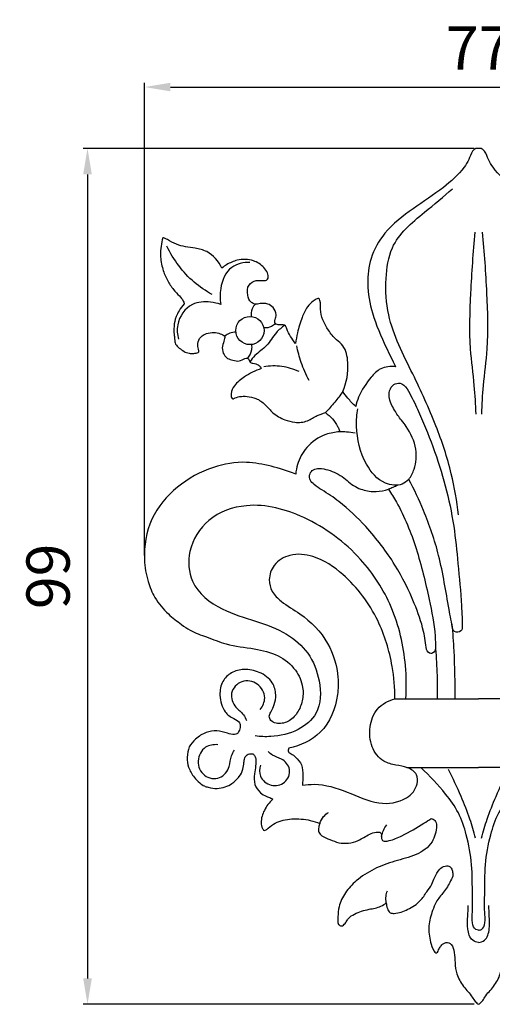
# Model space of a CAD drawing. Units: millimetres. Extents: x -186 to 1155, y -849 to 309.
# Drawn here: x 119 to 174, y 4 to 118 of the extents above; entities that cross this region are included whole.
import ezdxf

# ---------------------------------------------------------------- set-up
doc = ezdxf.new("R2010")
doc.units = ezdxf.units.MM
doc.header["$MEASUREMENT"] = 0
doc.layers.add('контур', color=7, linetype='Continuous', true_color=0xe6e6e6)
doc.styles.add('Arial', font='arial.ttf')
doc.dimstyles.new('Stavros', dxfattribs={"dimtxt": 5, "dimasz": 3, "dimexe": 0.5, "dimexo": 0.5, "dimgap": 2, "dimtad": 1, "dimtoh": 1, "dimdec": 0, "dimzin": 1, "dimdsep": 46, "dimtxsty": 'Arial', "dimcen": 0.5, "dimazin": 0, "dimtfac": 1, "dimtdec": 4, "dimtix": 1, "dimtmove": 1, "dimatfit": 3, "dimfxl": 1, "dimtolj": 1, "dimtzin": 1, "dimarcsym": 0})

# ---------------------------------------------------------------- blocks, each defined once
blk = doc.blocks.new('*D4')
at = {"layer": 'Defpoints', "color": 0, "transparency": 16777216}
for p in [(172.33, 103.22), (127.14, 4.3), (172.33, 4.3)]:
    blk.add_point(p, dxfattribs=at)
at = {"layer": 'контур', "color": 0, "lineweight": -2, "transparency": 16777216}
for p, q in [((171.83, 103.22), (126.64, 103.22)), ((127.14, 100.22), (127.14, 7.3)), ((171.83, 4.3), (126.64, 4.3))]:
    blk.add_line(p, q, dxfattribs=at)
at = {"layer": 'контур', "color": 0, "transparency": 16777216}
for points in [[(127.64, 100.22), (126.64, 100.22), (127.14, 103.22)], [(126.64, 7.3), (127.64, 7.3), (127.14, 4.3)]]:
    blk.add_solid(points, dxfattribs=at)
at = {"layer": 'контур', "color": 0, "transparency": 16777216, "insert": (122.58, 53.76), "char_height": 5, "attachment_point": 5, "rotation": 90, "style": 'Arial'}
blk.add_mtext('\\A1;99', dxfattribs=at)
blk = doc.blocks.new('*D5')
at = {"layer": 'Defpoints', "color": 0, "transparency": 16777216}
for p in [(210.95, 110.31), (210.95, 56.26), (133.73, 55.68)]:
    blk.add_point(p, dxfattribs=at)
at = {"layer": 'контур', "color": 0, "lineweight": -2, "transparency": 16777216}
for p, q in [((133.73, 56.18), (133.73, 110.81)), ((210.95, 56.76), (210.95, 110.81)), ((136.73, 110.31), (207.95, 110.31))]:
    blk.add_line(p, q, dxfattribs=at)
at = {"layer": 'контур', "color": 0, "transparency": 16777216}
for points in [[(136.73, 110.81), (136.73, 109.81), (133.73, 110.31)], [(207.95, 109.81), (207.95, 110.81), (210.95, 110.31)]]:
    blk.add_solid(points, dxfattribs=at)
at = {"layer": 'контур', "color": 0, "transparency": 16777216, "insert": (172.34, 114.81), "char_height": 5, "attachment_point": 5, "style": 'Arial'}
blk.add_mtext('\\A1;77', dxfattribs=at)

msp = doc.modelspace()

# ---------------------------------------------------------------- linework, layer by layer
at = {"layer": 'контур'}
for p, q in [((162.66, 39.61), (172.33, 39.61)), ((182.01, 39.61), (172.33, 39.61)), ((164.05, 31.66), (172.33, 31.66)), ((180.62, 31.66), (172.33, 31.66))]:
    msp.add_line(p, q, dxfattribs=at)
msp.add_circle((145.91, 82.17), 1.63, dxfattribs=at)
for points, knots in [([(172.33, 103.22), (172.24, 103.22), (171.95, 103.23), (171.47, 102.75), (171.26, 101.91), (170.24, 100.38), (168.07, 98.44), (164.73, 96.3), (161.54, 93.84), (159.75, 90.68), (159.37, 87.41), (160.01, 83.87), (161.4, 80.75), (162.37, 78.72), (162.75, 77.98)], [-31.286119, -31.286119, -31.286119, -31.286119, -30.986966, -30.49201, -29.422871, -28.390553, -25.060211, -20.777058, -16.461676, -13.141315, -10.195827, -6.771883, -2.47739, 0, 0, 0, 0]), ([(181.92, 77.98), (182.3, 78.72), (183.27, 80.75), (184.65, 83.87), (185.29, 87.41), (184.92, 90.68), (183.12, 93.84), (179.94, 96.3), (176.6, 98.44), (174.42, 100.38), (173.41, 101.91), (173.2, 102.75), (172.71, 103.23), (172.43, 103.22), (172.33, 103.22)], [0, 0, 0, 0, 2.47739, 6.771883, 10.195827, 13.141315, 16.461676, 20.777058, 25.060211, 28.390553, 29.422871, 30.49201, 30.986966, 31.286119, 31.286119, 31.286119, 31.286119]), ([(170, 60.86), (169.83, 62.46), (169.24, 65.97), (167.41, 71.43), (164.68, 77.4), (161.8, 82.87), (161.5, 87.96), (162.18, 92.61), (165.62, 95.45), (168.31, 97.67), (169.34, 98.56)], [0, 0, 0, 0, 4.825494, 10.651773, 17.205981, 24.595587, 28.783049, 32.414783, 38.095078, 42.166173, 42.166173, 42.166173, 42.166173]), ([(171.91, 93.55), (171.67, 91.2), (171.4, 86.71), (171.17, 80.76), (171.83, 76.13), (171.96, 73.61), (172.01, 72.51)], [0, 0, 0, 0, 7.071, 13.514027, 17.78919, 21.081338, 21.081338, 21.081338, 21.081338]), ([(172.75, 93.55), (173, 91.2), (173.27, 86.71), (173.5, 80.76), (172.84, 76.13), (172.71, 73.61), (172.66, 72.51)], [0, 0, 0, 0, 7.071, 13.514027, 17.78919, 21.081338, 21.081338, 21.081338, 21.081338]), ([(135.84, 92.9), (135.66, 92.25), (135.49, 91.01), (135.76, 89.32), (136.34, 88), (136.99, 86.95), (137.7, 86.24), (138.17, 85.72), (138.28, 85.38), (138.31, 85.27)], [-8.41356, -8.41356, -8.41356, -8.41356, -6.374659, -4.738545, -3.351795, -2.06177, -1.06048, -0.327992, 0, 0, 0, 0]), ([(142.67, 89.39), (142.29, 90.17), (141.35, 91.3), (139.32, 91.77), (137.7, 91.91), (136.6, 92.54), (136.09, 92.83), (135.91, 92.89), (135.84, 92.9)], [-7.93562, -7.93562, -7.93562, -7.93562, -5.3579, -3.960103, -1.75658, -0.575732, -0.200287, 0, 0, 0, 0]), ([(141.53, 86.33), (140.8, 86.74), (138.66, 88.2), (137.07, 90.35), (136.31, 91.91)], [0, 0, 0, 0, 2.508691, 7.726077, 7.726077, 7.726077, 7.726077]), ([(145.91, 90.04), (145.18, 90.05), (143.38, 89.7), (142.43, 87.31), (142.43, 85.79), (142.55, 85.19)], [0, 0, 0, 0, 2.178963, 4.937661, 6.772948, 6.772948, 6.772948, 6.772948]), ([(151.17, 80.67), (150.79, 81.22), (150.3, 81.83), (150.04, 82.84), (149.47, 82.85), (148.97, 82.82), (148.73, 83.1), (148.85, 83.51), (149.02, 84.1), (148.68, 84.85), (147.95, 85.32), (147.18, 85.32), (146.54, 85.16), (145.89, 85.47), (145.57, 86.32), (145.61, 87.47), (146.56, 88.01), (147.26, 87.96), (147.79, 87.91), (148.11, 88.3), (147.94, 88.9), (147.42, 89.66), (146.22, 90.43), (144.59, 90.43), (143.39, 89.92), (142.84, 89.53), (142.67, 89.39)], [-19.43634, -19.43634, -19.43634, -19.43634, -17.424963, -17.018053, -16.404936, -15.999966, -15.738998, -15.361927, -14.802078, -13.892214, -13.147577, -12.29177, -11.66026, -11.217494, -10.278486, -9.107679, -8.124147, -7.429179, -6.956598, -6.673004, -6.059092, -5.308971, -3.869569, -2.00888, -0.67292, 0, 0, 0, 0]), ([(142.55, 85.19), (142.16, 85.32), (141.08, 85.54), (138.86, 85.45), (137.37, 83.26), (137.51, 81.71), (137.65, 81.18)], [0, 0, 0, 0, 1.215438, 3.325725, 6.238085, 7.888328, 7.888328, 7.888328, 7.888328]), ([(156.63, 75.11), (157.11, 76.15), (157.4, 77.97), (156.99, 80.25), (155.77, 81.18), (154.72, 82.46), (153.94, 84.16), (154.11, 85.34), (153.92, 85.93), (153.55, 85.8), (153.1, 85.52), (152.41, 84.82), (151.84, 83.53), (151.44, 82.1), (151.24, 81.08), (151.17, 80.67)], [-17.902562, -17.902562, -17.902562, -17.902562, -14.483118, -12.459416, -11.461301, -10.017954, -7.41357, -6.432175, -6.138876, -5.950623, -5.417317, -4.46596, -3.099491, -1.25005, 0, 0, 0, 0]), ([(138.31, 85.27), (138.09, 85.01), (137.75, 84.53), (137.28, 83.67), (137.12, 82.73), (137.12, 81.85), (137.22, 81.23), (137.22, 80.68), (137.63, 80.22), (138.14, 79.84), (138.7, 79.54), (139.29, 79.51), (139.7, 79.54), (140, 79.67), (140.02, 79.91), (139.88, 80.27), (139.86, 80.91), (140.26, 81.57), (140.97, 81.87), (141.71, 82.01), (142.45, 81.83), (142.86, 81.63), (143.03, 81.53)], [-12.833942, -12.833942, -12.833942, -12.833942, -11.821855, -11.067933, -9.916272, -9.003379, -8.451528, -8.008282, -7.404905, -6.731053, -6.089161, -5.524293, -5.003194, -4.796213, -4.676424, -4.339335, -3.645479, -2.806005, -2.241569, -1.365556, -0.613072, 0, 0, 0, 0]), ([(146.55, 85.22), (146.39, 85.07), (146.06, 84.63), (146.03, 84.08), (146.07, 83.78)], [0, 0, 0, 0, 0.672738, 1.566127, 1.566127, 1.566127, 1.566127]), ([(144.3, 82), (144.05, 81.99), (143.6, 81.9), (143.2, 81.66), (143.03, 81.53)], [0, 0, 0, 0, 0.73084, 1.370777, 1.370777, 1.370777, 1.370777]), ([(149.94, 82.77), (149.59, 82.52), (148.74, 81.87), (147.99, 80.33), (146.63, 79.53), (146.09, 78.8), (145.91, 78.54)], [0, 0, 0, 0, 1.271389, 3.172318, 4.931706, 5.868861, 5.868861, 5.868861, 5.868861]), ([(148.84, 82.98), (148.71, 82.84), (148.32, 82.54), (147.81, 82.45), (147.51, 82.47)], [0, 0, 0, 0, 0.566623, 1.464184, 1.464184, 1.464184, 1.464184]), ([(143.03, 81.53), (142.99, 81.33), (142.91, 80.87), (142.63, 80.17), (142.84, 79.42), (143.32, 78.9), (143.96, 78.72), (144.68, 78.56), (145.2, 78.91), (145.54, 78.98), (145.64, 78.99)], [-5.196366, -5.196366, -5.196366, -5.196366, -4.597999, -3.799219, -2.999412, -2.405248, -1.774248, -1.02697, -0.306634, 0, 0, 0, 0]), ([(146.09, 80.55), (146.12, 80.35), (146.13, 79.79), (145.86, 79.26), (145.64, 78.99)], [0, 0, 0, 0, 0.611264, 1.656869, 1.656869, 1.656869, 1.656869]), ([(152.75, 76.4), (152.39, 77.07), (151.82, 78.38), (151.45, 79.76), (151.32, 80.41)], [0, 0, 0, 0, 2.27654, 4.263879, 4.263879, 4.263879, 4.263879]), ([(145.64, 78.99), (145.71, 78.92), (145.83, 78.79), (145.9, 78.47), (146.36, 78.35), (146.8, 78.28), (147.11, 78), (147.19, 77.84), (147.22, 77.77)], [-2.105612, -2.105612, -2.105612, -2.105612, -1.809468, -1.571423, -1.191091, -0.552833, -0.209387, 0, 0, 0, 0]), ([(147.22, 77.77), (146.53, 77.55), (145.43, 76.98), (144.16, 75.99), (143.72, 75.07), (143.72, 74.47), (143.89, 74.3), (143.94, 74.26)], [-5.365799, -5.365799, -5.365799, -5.365799, -3.2127, -1.652994, -0.6696, -0.210841, 0, 0, 0, 0]), ([(151.59, 77.42), (150.96, 77.71), (149.61, 78.13), (148.19, 78.09), (147.5, 77.98)], [0, 0, 0, 0, 2.071349, 4.174784, 4.174784, 4.174784, 4.174784]), ([(162.75, 77.98), (162.17, 78.06), (161, 77.96), (159.6, 76.47), (158.61, 74.99), (158.22, 73.77), (158.14, 73.4)], [-7.044162, -7.044162, -7.044162, -7.044162, -5.307759, -3.827271, -1.122552, 0, 0, 0, 0]), ([(156.63, 75.11), (156.34, 74.69), (155.71, 73.85), (155.01, 73.07), (154.64, 72.68)], [0, 0, 0, 0, 1.532567, 3.145628, 3.145628, 3.145628, 3.145628]), ([(158.14, 73.4), (157.81, 73.7), (157.29, 74.25), (156.82, 74.85), (156.63, 75.11)], [-2.279363, -2.279363, -2.279363, -2.279363, -0.949901, 0, 0, 0, 0]), ([(163.43, 71.8), (163.12, 72.16), (162.57, 73.02), (161.93, 74.24), (162.03, 75.44), (162.64, 76.11), (163.67, 76.11), (164.48, 74.78), (165.62, 72.41), (167.74, 67.26), (169.37, 61.29), (169.97, 55.06), (170.36, 51.12), (170.44, 48.62), (170.45, 47.74)], [0, 0, 0, 0, 1.414276, 3.077586, 4.004005, 4.820049, 5.567594, 6.714422, 9.063324, 13.727392, 23.222811, 27.575995, 32.465603, 35.090939, 35.090939, 35.090939, 35.090939]), ([(163.43, 71.8), (163.12, 72.16), (162.57, 73.02), (161.93, 74.24), (162.03, 75.44), (162.64, 76.11), (163.67, 76.11), (164.48, 74.78), (165.62, 72.41), (167.74, 67.26), (169.37, 61.29), (169.97, 55.06), (170.36, 51.12), (170.44, 48.62), (170.45, 47.74)], [0, 0, 0, 0, 1.414276, 3.077586, 4.004005, 4.820049, 5.567594, 6.714422, 9.063324, 13.727392, 23.222811, 27.575995, 32.465603, 35.090939, 35.090939, 35.090939, 35.090939]), ([(143.94, 74.26), (143.98, 74.28), (144.21, 74.41), (144.76, 74.58), (145.64, 74.58), (146.71, 74.37), (147.72, 73.63), (148.58, 72.52), (149.81, 71.87), (151.17, 71.47), (152.55, 71.61), (153.59, 72.35), (154.32, 72.58), (154.64, 72.68)], [-11.857988, -11.857988, -11.857988, -11.857988, -11.741056, -11.038045, -10.17227, -9.130113, -7.824898, -6.530433, -4.946288, -3.763375, -2.277221, -1.006175, 0, 0, 0, 0]), ([(164.27, 64.95), (164.05, 64.73), (163.25, 64.14), (161.03, 64.42), (158.89, 67.05), (158.11, 70.28), (158.27, 72.48), (158.39, 73.14)], [0, 0, 0, 0, 0.940918, 2.858427, 5.95318, 10.50696, 12.530238, 12.530238, 12.530238, 12.530238]), ([(154.64, 72.68), (155.22, 72.27), (155.82, 71.61), (156.2, 70.75), (156.27, 70.54), (156.29, 70.46)], [-2.799962, -2.799962, -2.799962, -2.799962, -0.67697, -0.252213, 0, 0, 0, 0]), ([(164.27, 64.95), (164.53, 65.32), (165.1, 66.41), (165.26, 68.67), (164.38, 70.57), (163.63, 71.57), (163.43, 71.8)], [0, 0, 0, 0, 1.346327, 3.659184, 6.499823, 7.41573, 7.41573, 7.41573, 7.41573]), ([(164.27, 64.95), (164.53, 65.32), (165.1, 66.41), (165.26, 68.67), (164.38, 70.57), (163.63, 71.57), (163.43, 71.8)], [0, 0, 0, 0, 1.346327, 3.659184, 6.499823, 7.41573, 7.41573, 7.41573, 7.41573]), ([(156.29, 70.46), (155.75, 70.43), (154.32, 70.17), (152.41, 68.89), (151.45, 67.05), (151.24, 65.95), (151.2, 65.58)], [-7.657803, -7.657803, -7.657803, -7.657803, -6.032247, -3.349439, -1.108226, 0, 0, 0, 0]), ([(158.06, 70.3), (157.73, 70.37), (157.14, 70.45), (156.55, 70.46), (156.29, 70.46)], [0, 0, 0, 0, 1.007401, 1.78119, 1.78119, 1.78119, 1.78119]), ([(151.2, 65.58), (150.27, 65.95), (148.4, 66.52), (145.19, 67.15), (141.33, 66.48), (137.37, 64.3), (134.2, 60.54), (133.51, 56.4), (134.01, 53.32), (134.9, 51.13), (136.32, 49.46), (137.8, 48.34), (139.22, 47.33), (141.02, 46.74), (143.41, 45.74), (146.27, 45.47), (149.17, 44.81), (151.23, 43.15), (152.11, 41.15), (152.05, 39.38), (151.47, 37.96), (150.41, 36.86), (149.15, 36.67), (148.32, 37), (148.06, 37.6), (148.41, 38.21), (148.78, 38.99), (148.99, 40.17), (148.56, 41.7), (147.07, 42.77), (145.32, 43.12), (143.76, 42.73), (142.6, 41.63), (142.32, 39.9), (142.78, 38.19), (143.85, 37.35), (144.74, 37.02), (144.8, 36.37), (144.7, 35.92), (144.46, 35.54), (143.94, 35.45), (143.17, 35.68), (142.1, 35.98), (140.75, 35.79), (139.68, 35.05), (138.78, 34.08), (138.62, 32.86), (138.76, 31.61), (139.36, 30.61), (140.04, 29.94), (140.58, 29.52), (141.28, 29.34), (142.1, 29.18), (143.03, 29.42), (143.77, 29.7), (144.26, 30.19), (144.78, 30.66), (145.14, 31.41), (145.2, 32.17), (145.28, 32.75), (145.52, 33.15), (145.89, 33.25), (146.25, 33.3), (146.53, 32.98), (146.63, 32.49), (146.58, 31.78), (146.4, 30.85), (146.35, 29.7), (147, 28.78), (147.72, 28.33), (148.25, 28.21), (148.47, 28.05), (148.54, 28)], [-100.12395, -100.12395, -100.12395, -100.12395, -97.141215, -94.25199, -90.394735, -85.666791, -80.917345, -76.167097, -73.631876, -71.598775, -69.148582, -67.203455, -66.012671, -63.963025, -61.562903, -58.256391, -55.397212, -52.780067, -50.635264, -49.091739, -47.599229, -46.098551, -44.725316, -44.063289, -43.538794, -43.023675, -42.056218, -40.92516, -39.487731, -37.55875, -35.763411, -34.278443, -32.886449, -31.253779, -29.231923, -27.971996, -27.157438, -26.74205, -26.153543, -25.764171, -25.491611, -24.652865, -23.382998, -22.161043, -20.710643, -19.557591, -18.32499, -17.171445, -15.813531, -14.939956, -14.288711, -13.813219, -12.784369, -11.838567, -10.97441, -10.449992, -9.794763, -8.854481, -8.075613, -7.523853, -7.068335, -6.799999, -6.409278, -6.067215, -5.641944, -4.912257, -3.982877, -2.765242, -1.595912, -0.808987, -0.249761, 0, 0, 0, 0]), ([(166.31, 45.3), (166.24, 46), (165.96, 47.83), (164.78, 51.14), (162.71, 55.33), (159.68, 59.25), (156.75, 62.1), (154.6, 63.53), (153.42, 64.25), (152.84, 64.83), (152.75, 65.5), (153.08, 66.06), (153.83, 66.31), (155.05, 66.08), (156.6, 65.43), (157.76, 64.22), (159.14, 63.67), (160.46, 63.48), (161.47, 63.67), (161.93, 63.82)], [0, 0, 0, 0, 2.118155, 5.521185, 10.496657, 16.077702, 20.316076, 22.699938, 23.775889, 24.500928, 25.060319, 25.670885, 26.306475, 27.273526, 29.332589, 31.269143, 32.168817, 33.753651, 35.204196, 35.204196, 35.204196, 35.204196]), ([(166.31, 45.3), (166.24, 46), (165.96, 47.83), (164.78, 51.14), (162.71, 55.33), (159.68, 59.25), (156.75, 62.1), (154.6, 63.53), (153.42, 64.25), (152.84, 64.83), (152.75, 65.5), (153.08, 66.06), (153.83, 66.31), (155.05, 66.08), (156.6, 65.43), (157.76, 64.22), (159.14, 63.67), (160.46, 63.48), (161.47, 63.67), (161.93, 63.82)], [0, 0, 0, 0, 2.118155, 5.521185, 10.496657, 16.077702, 20.316076, 22.699938, 23.775889, 24.500928, 25.060319, 25.670885, 26.306475, 27.273526, 29.332589, 31.269143, 32.168817, 33.753651, 35.204196, 35.204196, 35.204196, 35.204196]), ([(169.35, 47.66), (169.21, 48.42), (168.67, 51.25), (167.96, 55.93), (166.25, 60.93), (164.9, 63.79), (164.27, 64.95)], [0, 0, 0, 0, 2.324778, 8.654654, 14.156437, 18.115723, 18.115723, 18.115723, 18.115723]), ([(169.35, 47.66), (169.21, 48.42), (168.67, 51.25), (167.96, 55.93), (166.25, 60.93), (164.9, 63.79), (164.27, 64.95)], [0, 0, 0, 0, 2.324778, 8.654654, 14.156437, 18.115723, 18.115723, 18.115723, 18.115723]), ([(163.02, 64.3), (162.82, 64.2), (162.46, 64.04), (162.1, 63.89), (161.93, 63.82)], [0, 0, 0, 0, 0.661159, 1.18587, 1.18587, 1.18587, 1.18587]), ([(161.93, 63.82), (162.25, 63.34), (163.58, 61.19), (165.29, 56.93), (166.52, 51.68), (167.31, 47.79), (167.35, 45.87), (167.35, 45.38)], [0, 0, 0, 0, 1.737487, 7.575353, 13.648575, 17.933111, 19.409114, 19.409114, 19.409114, 19.409114]), ([(161.93, 63.82), (162.25, 63.34), (163.58, 61.19), (165.29, 56.93), (166.52, 51.68), (167.31, 47.79), (167.35, 45.87), (167.35, 45.38)], [0, 0, 0, 0, 1.737487, 7.575353, 13.648575, 17.933111, 19.409114, 19.409114, 19.409114, 19.409114]), ([(163.92, 39.61), (164.01, 40.88), (163.97, 44.5), (162.66, 50.23), (158.66, 56.42), (152.79, 60.75), (146.21, 62.58), (140.96, 60.73), (138.64, 56.99), (138.92, 52.55), (142.48, 49.79), (146.51, 48.66), (150.07, 47.37), (152.86, 44.98), (154.14, 41.66), (154.14, 37.99), (151.42, 35.75), (148.81, 35.18), (147.11, 35.23), (146.52, 35.32)], [0, 0, 0, 0, 3.837427, 10.803622, 17.339199, 25.496753, 32.272506, 36.924171, 41.128316, 44.575113, 49.265998, 53.36653, 57.253766, 60.527533, 63.990714, 67.759041, 70.524657, 73.805488, 75.59936, 75.59936, 75.59936, 75.59936]), ([(162.66, 39.61), (162.67, 40.86), (162.4, 43.97), (160.83, 49.13), (157.52, 53.59), (153.74, 56.15), (150.66, 56.5), (148.61, 55.28), (148, 53.5), (148.39, 51.9), (149.77, 50.58), (152.34, 49.18), (155.11, 46.36), (156.16, 42.78), (156.08, 39.17), (154.64, 35.48), (151.73, 34.18), (150.4, 33.89)], [0, 0, 0, 0, 3.763657, 9.310874, 15.980311, 20.005352, 22.672681, 24.838851, 26.575238, 27.962807, 29.522062, 32.116455, 36.815606, 40.903363, 42.876737, 47.680856, 51.753943, 51.753943, 51.753943, 51.753943]), ([(162.66, 39.61), (162.67, 40.86), (162.4, 43.97), (160.83, 49.13), (157.52, 53.59), (153.74, 56.15), (150.66, 56.5), (148.61, 55.28), (148, 53.5), (148.39, 51.9), (149.77, 50.58), (152.34, 49.18), (155.11, 46.36), (156.16, 42.78), (156.08, 39.17), (154.64, 35.48), (151.73, 34.18), (150.4, 33.89)], [0, 0, 0, 0, 3.763657, 9.310874, 15.980311, 20.005352, 22.672681, 24.838851, 26.575238, 27.962807, 29.522062, 32.116455, 36.815606, 40.903363, 42.876737, 47.680856, 51.753943, 51.753943, 51.753943, 51.753943]), ([(169.25, 48.22), (169.34, 47.2), (169.54, 44.33), (169.6, 41.45), (169.58, 39.61)], [0, 0, 0, 0, 3.093543, 8.623865, 8.623865, 8.623865, 8.623865]), ([(170.45, 47.74), (170.42, 47.64), (170.27, 47.31), (169.62, 47.23), (169.4, 47.55), (169.35, 47.66)], [0, 0, 0, 0, 0.320883, 1.05288, 1.40261, 1.40261, 1.40261, 1.40261]), ([(170.45, 47.74), (170.42, 47.64), (170.27, 47.31), (169.62, 47.23), (169.4, 47.55), (169.35, 47.66)], [0, 0, 0, 0, 0.320883, 1.05288, 1.40261, 1.40261, 1.40261, 1.40261]), ([(167.35, 45.38), (167.33, 45.26), (167.24, 45.02), (166.74, 44.68), (166.41, 45.09), (166.31, 45.3)], [0, 0, 0, 0, 0.350599, 0.787019, 1.489695, 1.489695, 1.489695, 1.489695]), ([(167.35, 45.38), (167.33, 45.26), (167.24, 45.02), (166.74, 44.68), (166.41, 45.09), (166.31, 45.3)], [0, 0, 0, 0, 0.350599, 0.787019, 1.489695, 1.489695, 1.489695, 1.489695]), ([(167.35, 45.38), (167.45, 44.36), (167.56, 42.44), (167.56, 40.51), (167.54, 39.61)], [0, 0, 0, 0, 3.066925, 5.776336, 5.776336, 5.776336, 5.776336]), ([(147.11, 38.38), (147.4, 38.76), (147.89, 39.84), (146.92, 41.54), (144.9, 41.91), (143.45, 40.35), (144.08, 38.63), (145.13, 37.95), (145.43, 37.33), (145.52, 37.1)], [0, 0, 0, 0, 1.430387, 3.227716, 5.025583, 6.790158, 8.492707, 9.729916, 10.483129, 10.483129, 10.483129, 10.483129]), ([(151.98, 29.63), (152.43, 29.69), (154.19, 29.84), (157.19, 28.95), (160.48, 27.24), (163.46, 27.64), (164.85, 28.81), (165.3, 29.76), (165.31, 31.01), (164.1, 31.75), (162.76, 31.92), (161.1, 32.33), (159.81, 34.07), (159.65, 36.34), (160.44, 38.64), (161.91, 39.41), (162.66, 39.61)], [0, 0, 0, 0, 1.357783, 5.260419, 9.161545, 12.38241, 13.459465, 14.472573, 15.503835, 16.846878, 18.195233, 19.662486, 21.80176, 24.110178, 26.33332, 28.668953, 28.668953, 28.668953, 28.668953]), ([(151.98, 29.63), (152.43, 29.69), (154.19, 29.84), (157.19, 28.95), (160.48, 27.24), (163.46, 27.64), (164.85, 28.81), (165.3, 29.76), (165.31, 31.01), (164.1, 31.75), (162.76, 31.92), (161.1, 32.33), (159.81, 34.07), (159.65, 36.34), (160.44, 38.64), (161.91, 39.41), (162.66, 39.61)], [0, 0, 0, 0, 1.357783, 5.260419, 9.161545, 12.38241, 13.459465, 14.472573, 15.503835, 16.846878, 18.195233, 19.662486, 21.80176, 24.110178, 26.33332, 28.668953, 28.668953, 28.668953, 28.668953]), ([(142.19, 34.3), (141.71, 34.34), (140.54, 34.17), (139.64, 32.42), (140.43, 30.53), (142.53, 30.16), (143.63, 31.62), (143.63, 32.88), (143.99, 33.46), (144.13, 33.67)], [0, 0, 0, 0, 1.430387, 3.227716, 5.025583, 6.790158, 8.492707, 9.729916, 10.483129, 10.483129, 10.483129, 10.483129]), ([(147.12, 31.94), (147, 31.53), (146.94, 30.47), (148.3, 29.37), (150.09, 29.72), (150.8, 31.49), (149.72, 32.72), (148.62, 32.94), (148.18, 33.36), (148.03, 33.52)], [0, 0, 0, 0, 1.430387, 3.227716, 5.025583, 6.790158, 8.492707, 9.729916, 10.483129, 10.483129, 10.483129, 10.483129]), ([(150.4, 33.89), (150.35, 33.77), (150.27, 33.45), (150.77, 33.22), (151.3, 32.79), (152.02, 31.99), (152.02, 30.78), (152.02, 30), (151.98, 29.63)], [0, 0, 0, 0, 0.409046, 0.785149, 1.421406, 2.562617, 3.791119, 4.914968, 4.914968, 4.914968, 4.914968]), ([(150.4, 33.89), (150.35, 33.77), (150.27, 33.45), (150.77, 33.22), (151.3, 32.79), (152.02, 31.99), (152.02, 30.78), (152.02, 30), (151.98, 29.63)], [0, 0, 0, 0, 0.409046, 0.785149, 1.421406, 2.562617, 3.791119, 4.914968, 4.914968, 4.914968, 4.914968]), ([(172.33, 12.86), (172.22, 12.87), (171.81, 12.97), (171.51, 13.88), (171.67, 15.18), (171.59, 17.45), (171.66, 20.43), (171.05, 23.64), (170.14, 26.47), (168.23, 29.04), (166.7, 30.72), (165.66, 31.65)], [0, 0, 0, 0, 0.343155, 1.182305, 2.464245, 4.377316, 7.916575, 11.433024, 14.132753, 16.749134, 20.935757, 20.935757, 20.935757, 20.935757]), ([(171.99, 23.51), (171.8, 24.25), (171.32, 25.88), (170.26, 28.52), (169.38, 30.41), (168.85, 31.42)], [0, 0, 0, 0, 2.274509, 5.115188, 8.523573, 8.523573, 8.523573, 8.523573]), ([(172.33, 12.86), (172.45, 12.87), (172.86, 12.97), (173.16, 13.88), (172.99, 15.18), (173.08, 17.45), (173.01, 20.43), (173.61, 23.64), (174.53, 26.47), (176.44, 29.04), (177.97, 30.72), (179.01, 31.65)], [0, 0, 0, 0, 0.343155, 1.182305, 2.464245, 4.377316, 7.916575, 11.433024, 14.132753, 16.749134, 20.935757, 20.935757, 20.935757, 20.935757]), ([(172.68, 23.51), (172.86, 24.25), (173.35, 25.88), (174.4, 28.52), (175.29, 30.41), (175.81, 31.42)], [0, 0, 0, 0, 2.274509, 5.115188, 8.523573, 8.523573, 8.523573, 8.523573]), ([(148.54, 28), (148.14, 27.64), (147.53, 26.8), (147.13, 25.57), (147.27, 24.72), (147.48, 24.46), (147.55, 24.38)], [-4.068976, -4.068976, -4.068976, -4.068976, -2.462153, -1.003571, -0.316608, 0, 0, 0, 0]), ([(153.99, 25.2), (154.09, 25.49), (154.35, 25.99), (154.79, 26.35), (155, 26.48)], [0, 0, 0, 0, 0.917507, 1.659735, 1.659735, 1.659735, 1.659735]), ([(147.55, 24.38), (147.63, 24.4), (147.81, 24.47), (148.2, 24.82), (149.05, 25.49), (150.82, 25.81), (152.58, 25.69), (153.63, 25.35), (153.99, 25.2)], [-6.854346, -6.854346, -6.854346, -6.854346, -6.61496, -6.307674, -5.287587, -3.313912, -1.163558, 0, 0, 0, 0]), ([(153.99, 25.2), (153.93, 25.06), (153.85, 24.73), (153.8, 24.17), (154.34, 23.63), (155.18, 23.35), (156.52, 22.75), (158.26, 23.02), (159.53, 23.89), (160.37, 24.23), (161.09, 24.22), (161.13, 23.7), (161.1, 23.26), (161.57, 23.11), (162.35, 23.28), (163.91, 23.94), (165.47, 24.9), (166.58, 25.58), (166.86, 25.76)], [-15.937838, -15.937838, -15.937838, -15.937838, -15.492356, -14.904762, -14.384653, -13.340447, -12.258267, -10.026539, -8.488786, -7.710666, -7.188899, -6.745014, -6.352326, -6.008183, -5.495658, -3.91133, -0.996357, 0, 0, 0, 0]), ([(166.86, 25.76), (167.01, 25.72), (167.38, 25.57), (167.56, 24.81), (167.33, 23.98), (166.99, 22.97), (166.18, 22.16), (164.72, 21.36), (162.65, 20.88), (160.26, 20.02), (158.29, 18.76), (156.9, 17.26), (156.16, 15.79), (156.08, 14.59), (156.05, 13.9), (156.14, 13.49), (156.44, 13.3), (156.81, 13.49), (157.05, 13.83), (157.35, 14.36), (158.27, 14.91), (159.54, 15.3), (160.88, 15.47), (161.48, 15.89), (161.67, 16.04)], [-25.101423, -25.101423, -25.101423, -25.101423, -24.634344, -24.031902, -22.99386, -22.044439, -20.866067, -19.668726, -17.094607, -14.523594, -12.063857, -10.183343, -8.421963, -7.268102, -6.60513, -6.370013, -6.016684, -5.747222, -5.232784, -4.770704, -3.932149, -2.146631, -0.73627, 0, 0, 0, 0]), ([(161.12, 23.71), (161.17, 23.95), (161.32, 24.42), (161.58, 24.84), (161.73, 25.03)], [0, 0, 0, 0, 0.72846, 1.45985, 1.45985, 1.45985, 1.45985]), ([(161.67, 16.04), (161.67, 15.81), (161.77, 15.41), (162.04, 14.82), (163.01, 14.77), (164.19, 15.27), (165.58, 16.07), (166.29, 17.26), (166.97, 18.09), (167.25, 19.07), (167.73, 19.84), (168.38, 20.35), (169.07, 20.3), (169.29, 19.79), (169.44, 19.22), (169, 18.32), (168.36, 17.26), (167.42, 16.26), (166.93, 14.89), (166.44, 13.37), (166.7, 11.71), (167.01, 10.72), (167.34, 10.22), (167.66, 10.3), (167.71, 10.66), (167.94, 10.98), (168.26, 11.4), (168.83, 11.5), (169.36, 11.07), (169.56, 10.21), (169.6, 9.07), (169.77, 7.68), (170.54, 6.33), (171.46, 5.43), (171.9, 4.63), (172.2, 4.39), (172.33, 4.3)], [-31.823369, -31.823369, -31.823369, -31.823369, -31.13413, -30.549782, -30.093616, -28.448051, -26.683607, -25.419372, -24.35159, -23.488427, -22.391567, -21.687055, -21.094217, -20.652556, -20.150151, -19.341453, -17.81803, -16.356208, -15.326465, -13.491112, -11.614545, -10.490937, -10.229136, -10.008892, -9.705072, -9.242757, -8.81241, -8.145414, -7.813359, -6.849806, -5.650896, -4.351037, -2.711716, -1.117861, -0.493727, 0, 0, 0, 0]), ([(172.33, 4.3), (172.47, 4.39), (172.77, 4.63), (173.21, 5.43), (174.13, 6.33), (174.9, 7.68), (175.06, 9.07), (175.1, 10.21), (175.31, 11.07), (175.84, 11.5), (176.41, 11.4), (176.73, 10.98), (176.95, 10.66), (177.01, 10.3), (177.33, 10.22), (177.66, 10.72), (177.97, 11.71), (178.22, 13.37), (177.74, 14.89), (177.25, 16.26), (176.31, 17.26), (175.67, 18.32), (175.23, 19.22), (175.38, 19.79), (175.59, 20.3), (176.29, 20.35), (176.93, 19.84), (177.42, 19.07), (177.7, 18.09), (178.38, 17.26), (179.09, 16.07), (180.48, 15.27), (181.66, 14.77), (182.63, 14.82), (182.9, 15.41), (183, 15.81), (183, 16.04)], [0, 0, 0, 0, 0.493727, 1.117861, 2.711716, 4.351037, 5.650896, 6.849806, 7.813359, 8.145414, 8.81241, 9.242757, 9.705072, 10.008892, 10.229136, 10.490937, 11.614545, 13.491112, 15.326465, 16.356208, 17.81803, 19.341453, 20.150151, 20.652556, 21.094217, 21.687055, 22.391567, 23.488427, 24.35159, 25.419372, 26.683607, 28.448051, 30.093616, 30.549782, 31.13413, 31.823369, 31.823369, 31.823369, 31.823369]), ([(161.67, 16.04), (161.62, 16.28), (161.61, 16.76), (161.72, 17.22), (161.8, 17.42)], [0, 0, 0, 0, 0.739384, 1.400701, 1.400701, 1.400701, 1.400701]), ([(172.33, 11.43), (172.09, 11.47), (171.37, 11.72), (171, 13.06), (171.1, 14.4), (171.12, 15.31), (171.15, 15.72)], [0, 0, 0, 0, 0.728068, 2.139657, 3.626003, 4.862676, 4.862676, 4.862676, 4.862676]), ([(172.33, 11.43), (172.57, 11.47), (173.3, 11.72), (173.66, 13.06), (173.56, 14.4), (173.54, 15.31), (173.52, 15.72)], [0, 0, 0, 0, 0.728068, 2.139657, 3.626003, 4.862676, 4.862676, 4.862676, 4.862676])]:
    msp.add_open_spline(points, degree=3, knots=knots, dxfattribs=at)

# ---------------------------------------------------------------- dimensions: what is measured, and where the dimension line sits
dim = msp.add_linear_dim(base=(210.95, 110.31), p1=(133.73, 55.68), p2=(210.95, 56.26), dimstyle='Stavros', dxfattribs=at)
dim.commit()
dim.dimension.update_dxf_attribs({"geometry": '*D5', "text_midpoint": (172.34, 114.81)})
dim = msp.add_linear_dim(base=(127.14, 4.3), p1=(172.33, 103.22), p2=(172.33, 4.3), angle=90, dimstyle='Stavros', dxfattribs=at)
dim.commit()
dim.dimension.update_dxf_attribs({"geometry": '*D4', "text_midpoint": (122.58, 53.76)})

doc.saveas('drawing.dxf')
